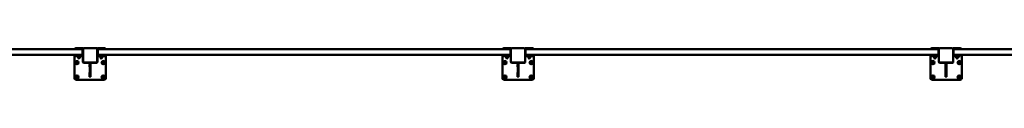
# Model space of a CAD drawing. Units: millimetres. Extents: x 7594 to 37215, y 5417 to 23157.
# Drawn here: x 23411 to 30313, y 6617 to 6837 of the extents above; entities that cross this region are included whole.
import ezdxf

# ---------------------------------------------------------------- set-up
doc = ezdxf.new("R2010")
doc.units = ezdxf.units.MM
doc.header["$LTSCALE"] = 75
doc.layers.add('Visible (ISO)', color=7, linetype='Continuous', lineweight=50)

msp = doc.modelspace()

# ---------------------------------------------------------------- linework, layer by layer
at = {"layer": 'Visible (ISO)'}
for p, q in [((23804.8, 6837), (23854.3, 6837)), ((23854.3, 6791), (23854.3, 6837)), ((23948.8, 6837), (23860.8, 6837)), ((23955.3, 6837), (23955.3, 6791)), ((23955.3, 6837), (24004.8, 6837)), ((26804.8, 6837), (26854.3, 6837)), ((26854.3, 6791), (26854.3, 6837)), ((26948.8, 6837), (26860.8, 6837)), ((26955.3, 6837), (26955.3, 6791)), ((26955.3, 6837), (27004.8, 6837)), ((29804.8, 6837), (29854.3, 6837)), ((29854.3, 6791), (29854.3, 6837)), ((29948.8, 6837), (29860.8, 6837)), ((29955.3, 6837), (29955.3, 6791)), ((29955.3, 6837), (30004.8, 6837)), ((23851.8, 6831), (22157.8, 6831)), ((22204.4, 6791), (23805.2, 6791)), ((23794.8, 6627), (23794.8, 6791)), ((23804.8, 6791), (23804.8, 6783)), ((23810.8, 6783), (23804.8, 6783)), ((23805.2, 6791), (23810.8, 6791)), ((23854.8, 6791), (23810.8, 6791)), ((23810.8, 6783), (23854.8, 6783)), ((23816.5, 6832.1), (23837.1, 6832.1)), ((23816.5, 6832.1), (23816.5, 6831)), ((23821, 6781), (23819.3, 6780)), ((23819.3, 6780), (23819.3, 6775.1)), ((23820.3, 6774.5), (23819.3, 6775.1)), ((23819.4, 6783), (23819.4, 6781)), ((23834.2, 6781), (23819.4, 6781)), ((23820.3, 6774.5), (23821.2, 6774.5)), ((23820.6, 6774.5), (23820.6, 6772.2)), ((23821.2, 6774.5), (23826.8, 6774.5)), ((23823.1, 6780), (23823.1, 6775.1)), ((23826.8, 6774.5), (23832.4, 6774.5)), ((23830.6, 6780), (23830.6, 6775.1)), ((23832.4, 6774.5), (23833.3, 6774.5)), ((23832.6, 6781), (23834.3, 6780)), ((23833.1, 6774.5), (23833.1, 6772.2)), ((23833.3, 6774.5), (23834.3, 6775.1)), ((23834.2, 6783), (23834.2, 6781)), ((23834.3, 6780), (23834.3, 6775.1)), ((23837.1, 6832.1), (23837.1, 6831)), ((23851.8, 6831), (23851.8, 6827.2)), ((23851.8, 6794.7), (23851.8, 6827.2)), ((23851.8, 6794.7), (23851.8, 6791)), ((23852.1, 6787.3), (23852.1, 6786.7)), ((23853, 6790.8), (23854.8, 6791)), ((23853, 6783.2), (23853, 6790.8)), ((23853, 6783.2), (23854.8, 6783)), ((23854.3, 6740), (23854.3, 6783)), ((23854.8, 6831), (23854.8, 6743)), ((23954.8, 6743), (23954.8, 6831)), ((23998.8, 6791), (23954.8, 6791)), ((23956.7, 6790.8), (23954.8, 6791)), ((23956.7, 6783.2), (23954.8, 6783)), ((23954.8, 6783), (23998.8, 6783)), ((23955.3, 6783), (23955.3, 6740)), ((23956.7, 6790.8), (23956.7, 6783.2)), ((23957.6, 6786.7), (23957.6, 6787.3)), ((23957.8, 6827.2), (23957.8, 6831)), ((26851.8, 6831), (23957.8, 6831)), ((23957.8, 6827.2), (23957.8, 6794.7)), ((23957.8, 6791), (23957.8, 6794.7)), ((23972.5, 6832.1), (23993.1, 6832.1)), ((23972.5, 6832.1), (23972.5, 6831)), ((23977, 6781), (23975.3, 6780)), ((23975.3, 6780), (23975.3, 6775.1)), ((23976.3, 6774.5), (23975.3, 6775.1)), ((23975.4, 6783), (23975.4, 6781)), ((23983.6, 6781), (23975.4, 6781)), ((23976.3, 6774.5), (23977.2, 6774.5)), ((23976.6, 6774.5), (23976.6, 6772.2)), ((23977.2, 6774.5), (23982.8, 6774.5)), ((23979.1, 6780), (23979.1, 6775.1)), ((23982.4, 6783), (23983.6, 6781)), ((23982.8, 6774.5), (23988.4, 6774.5)), ((23984.4, 6781), (23983.2, 6783)), ((23984.4, 6781), (23983.6, 6781)), ((23990.2, 6781), (23984.4, 6781)), ((23986.6, 6780), (23986.6, 6775.1)), ((23988.4, 6774.5), (23989.3, 6774.5)), ((23988.6, 6781), (23990.3, 6780)), ((23989.1, 6774.5), (23989.1, 6772.2)), ((23989.3, 6774.5), (23990.3, 6775.1)), ((23990.2, 6783), (23990.2, 6781)), ((23990.3, 6780), (23990.3, 6775.1)), ((23993.1, 6832.1), (23993.1, 6831)), ((23998.8, 6791), (24004.4, 6791)), ((24004.8, 6783), (23998.8, 6783)), ((24004.4, 6791), (26805.2, 6791)), ((24004.8, 6783), (24004.8, 6791)), ((24014.8, 6791), (24014.8, 6627)), ((26794.8, 6627), (26794.8, 6791)), ((26804.8, 6791), (26804.8, 6783)), ((26810.8, 6783), (26804.8, 6783)), ((26805.2, 6791), (26810.8, 6791)), ((26854.8, 6791), (26810.8, 6791)), ((26810.8, 6783), (26854.8, 6783)), ((26816.5, 6832.1), (26837.1, 6832.1)), ((26816.5, 6832.1), (26816.5, 6831)), ((26821, 6781), (26819.3, 6780)), ((26819.3, 6780), (26819.3, 6775.1)), ((26820.3, 6774.5), (26819.3, 6775.1)), ((26819.4, 6783), (26819.4, 6781)), ((26834.2, 6781), (26819.4, 6781)), ((26820.3, 6774.5), (26821.2, 6774.5)), ((26820.6, 6774.5), (26820.6, 6772.2)), ((26821.2, 6774.5), (26826.8, 6774.5)), ((26823.1, 6780), (26823.1, 6775.1)), ((26826.8, 6774.5), (26832.4, 6774.5)), ((26830.6, 6780), (26830.6, 6775.1)), ((26832.4, 6774.5), (26833.3, 6774.5)), ((26832.6, 6781), (26834.3, 6780)), ((26833.1, 6774.5), (26833.1, 6772.2)), ((26833.3, 6774.5), (26834.3, 6775.1)), ((26834.2, 6783), (26834.2, 6781)), ((26834.3, 6780), (26834.3, 6775.1)), ((26837.1, 6832.1), (26837.1, 6831)), ((26851.8, 6831), (26851.8, 6827.2)), ((26851.8, 6794.7), (26851.8, 6827.2)), ((26851.8, 6794.7), (26851.8, 6791)), ((26852.1, 6787.3), (26852.1, 6786.7)), ((26853, 6790.8), (26854.8, 6791)), ((26853, 6783.2), (26853, 6790.8)), ((26853, 6783.2), (26854.8, 6783)), ((26854.3, 6740), (26854.3, 6783)), ((26854.8, 6831), (26854.8, 6743)), ((26954.8, 6743), (26954.8, 6831)), ((26998.8, 6791), (26954.8, 6791)), ((26956.7, 6790.8), (26954.8, 6791)), ((26956.7, 6783.2), (26954.8, 6783)), ((26954.8, 6783), (26998.8, 6783)), ((26955.3, 6783), (26955.3, 6740)), ((26956.7, 6790.8), (26956.7, 6783.2)), ((26957.6, 6786.7), (26957.6, 6787.3)), ((26957.8, 6827.2), (26957.8, 6831)), ((29851.8, 6831), (26957.8, 6831)), ((26957.8, 6827.2), (26957.8, 6794.7)), ((26957.8, 6791), (26957.8, 6794.7)), ((26972.5, 6832.1), (26993.1, 6832.1)), ((26972.5, 6832.1), (26972.5, 6831)), ((26977, 6781), (26975.3, 6780)), ((26975.3, 6780), (26975.3, 6775.1)), ((26976.3, 6774.5), (26975.3, 6775.1)), ((26975.4, 6783), (26975.4, 6781)), ((26983.6, 6781), (26975.4, 6781)), ((26976.3, 6774.5), (26977.2, 6774.5)), ((26976.6, 6774.5), (26976.6, 6772.2)), ((26977.2, 6774.5), (26982.8, 6774.5)), ((26979.1, 6780), (26979.1, 6775.1)), ((26982.4, 6783), (26983.6, 6781)), ((26982.8, 6774.5), (26988.4, 6774.5)), ((26984.4, 6781), (26983.2, 6783)), ((26984.4, 6781), (26983.6, 6781)), ((26990.2, 6781), (26984.4, 6781)), ((26986.6, 6780), (26986.6, 6775.1)), ((26988.4, 6774.5), (26989.3, 6774.5)), ((26988.6, 6781), (26990.3, 6780)), ((26989.1, 6774.5), (26989.1, 6772.2)), ((26989.3, 6774.5), (26990.3, 6775.1)), ((26990.2, 6783), (26990.2, 6781)), ((26990.3, 6780), (26990.3, 6775.1)), ((26993.1, 6832.1), (26993.1, 6831)), ((26998.8, 6791), (27004.4, 6791)), ((27004.8, 6783), (26998.8, 6783)), ((27004.4, 6791), (29805.2, 6791)), ((27004.8, 6783), (27004.8, 6791)), ((27014.8, 6791), (27014.8, 6627)), ((29794.8, 6627), (29794.8, 6791)), ((29804.8, 6791), (29804.8, 6783)), ((29810.8, 6783), (29804.8, 6783)), ((29805.2, 6791), (29810.8, 6791)), ((29854.8, 6791), (29810.8, 6791)), ((29810.8, 6783), (29854.8, 6783)), ((29816.5, 6832.1), (29837.1, 6832.1)), ((29816.5, 6832.1), (29816.5, 6831)), ((29821, 6781), (29819.3, 6780)), ((29819.3, 6780), (29819.3, 6775.1)), ((29820.3, 6774.5), (29819.3, 6775.1)), ((29819.4, 6783), (29819.4, 6781)), ((29834.2, 6781), (29819.4, 6781)), ((29820.3, 6774.5), (29821.2, 6774.5)), ((29820.6, 6774.5), (29820.6, 6772.2)), ((29821.2, 6774.5), (29826.8, 6774.5)), ((29823.1, 6780), (29823.1, 6775.1)), ((29826.8, 6774.5), (29832.4, 6774.5)), ((29830.6, 6780), (29830.6, 6775.1)), ((29832.4, 6774.5), (29833.3, 6774.5)), ((29832.6, 6781), (29834.3, 6780)), ((29833.1, 6774.5), (29833.1, 6772.2)), ((29833.3, 6774.5), (29834.3, 6775.1)), ((29834.2, 6783), (29834.2, 6781)), ((29834.3, 6780), (29834.3, 6775.1)), ((29837.1, 6832.1), (29837.1, 6831)), ((29851.8, 6831), (29851.8, 6827.2)), ((29851.8, 6794.7), (29851.8, 6827.2)), ((29851.8, 6794.7), (29851.8, 6791)), ((29852.1, 6787.3), (29852.1, 6786.7)), ((29853, 6790.8), (29854.8, 6791)), ((29853, 6783.2), (29853, 6790.8)), ((29853, 6783.2), (29854.8, 6783)), ((29854.3, 6740), (29854.3, 6783)), ((29854.8, 6831), (29854.8, 6743)), ((29954.8, 6743), (29954.8, 6831)), ((29998.8, 6791), (29954.8, 6791)), ((29954.8, 6783), (29998.8, 6783)), ((29955.3, 6783), (29955.3, 6740)), ((29957.8, 6827.2), (29957.8, 6831)), ((32851.8, 6831), (29957.8, 6831)), ((29957.8, 6827.2), (29957.8, 6794.7)), ((29957.8, 6791), (29957.8, 6794.7)), ((29972.5, 6832.1), (29993.1, 6832.1)), ((29972.5, 6832.1), (29972.5, 6831)), ((29977, 6781), (29975.3, 6780)), ((29975.3, 6780), (29975.3, 6775.1)), ((29976.3, 6774.5), (29975.3, 6775.1)), ((29975.4, 6783), (29975.4, 6781)), ((29983.6, 6781), (29975.4, 6781)), ((29976.3, 6774.5), (29977.2, 6774.5)), ((29976.6, 6774.5), (29976.6, 6772.2)), ((29977.2, 6774.5), (29982.8, 6774.5)), ((29979.1, 6780), (29979.1, 6775.1)), ((29982.4, 6783), (29983.6, 6781)), ((29982.8, 6774.5), (29988.4, 6774.5)), ((29984.4, 6781), (29983.2, 6783)), ((29984.4, 6781), (29983.6, 6781)), ((29990.2, 6781), (29984.4, 6781)), ((29986.6, 6780), (29986.6, 6775.1)), ((29988.4, 6774.5), (29989.3, 6774.5)), ((29988.6, 6781), (29990.3, 6780)), ((29989.1, 6774.5), (29989.1, 6772.2)), ((29989.3, 6774.5), (29990.3, 6775.1)), ((29990.2, 6783), (29990.2, 6781)), ((29990.3, 6780), (29990.3, 6775.1)), ((29993.1, 6832.1), (29993.1, 6831)), ((29998.8, 6791), (30004.4, 6791)), ((30004.8, 6783), (29998.8, 6783)), ((30004.4, 6791), (32805.2, 6791)), ((30004.8, 6783), (30004.8, 6791)), ((30014.8, 6791), (30014.8, 6627)), ((23901.8, 6736), (23858.3, 6736)), ((23860.8, 6737), (23948.8, 6737)), ((23901.3, 6706.5), (23901.3, 6722.5)), ((23901.3, 6722.5), (23901.8, 6722.5)), ((23901.8, 6706.5), (23901.3, 6706.5)), ((23901.8, 6737), (23901.8, 6733.5)), ((23901.8, 6724.3), (23901.8, 6733.5)), ((23901.8, 6724.3), (23901.8, 6637.9)), ((23907.8, 6733.5), (23907.8, 6737)), ((23951.3, 6736), (23907.8, 6736)), ((23907.8, 6733.5), (23907.8, 6724.3)), ((23907.8, 6637.9), (23907.8, 6724.3)), ((23907.8, 6722.5), (23908.3, 6722.5)), ((23908.3, 6706.5), (23907.8, 6706.5)), ((23908.3, 6722.5), (23908.3, 6706.5)), ((26901.8, 6736), (26858.3, 6736)), ((26860.8, 6737), (26948.8, 6737)), ((26901.3, 6706.5), (26901.3, 6722.5)), ((26901.3, 6722.5), (26901.8, 6722.5)), ((26901.8, 6706.5), (26901.3, 6706.5)), ((26901.8, 6737), (26901.8, 6733.5)), ((26901.8, 6724.3), (26901.8, 6733.5)), ((26901.8, 6724.3), (26901.8, 6637.9)), ((26907.8, 6733.5), (26907.8, 6737)), ((26951.3, 6736), (26907.8, 6736)), ((26907.8, 6733.5), (26907.8, 6724.3)), ((26907.8, 6637.9), (26907.8, 6724.3)), ((26907.8, 6722.5), (26908.3, 6722.5)), ((26908.3, 6706.5), (26907.8, 6706.5)), ((26908.3, 6722.5), (26908.3, 6706.5)), ((29901.8, 6736), (29858.3, 6736)), ((29860.8, 6737), (29948.8, 6737)), ((29901.3, 6706.5), (29901.3, 6722.5)), ((29901.3, 6722.5), (29901.8, 6722.5)), ((29901.8, 6706.5), (29901.3, 6706.5)), ((29901.8, 6737), (29901.8, 6733.5)), ((29901.8, 6724.3), (29901.8, 6733.5)), ((29901.8, 6724.3), (29901.8, 6637.9)), ((29907.8, 6733.5), (29907.8, 6737)), ((29951.3, 6736), (29907.8, 6736)), ((29907.8, 6733.5), (29907.8, 6724.3)), ((29907.8, 6637.9), (29907.8, 6724.3)), ((29907.8, 6722.5), (29908.3, 6722.5)), ((29908.3, 6706.5), (29907.8, 6706.5)), ((29908.3, 6722.5), (29908.3, 6706.5)), ((23901.3, 6636.5), (23901.3, 6667.5)), ((23901.3, 6667.5), (23901.8, 6667.5)), ((23908.3, 6636.5), (23901.3, 6636.5)), ((23901.8, 6637), (23901.8, 6637.9)), ((23901.8, 6637), (23907.8, 6637)), ((23907.8, 6667.5), (23908.3, 6667.5)), ((23907.8, 6637.9), (23907.8, 6637)), ((23908.3, 6667.5), (23908.3, 6636.5)), ((26901.3, 6636.5), (26901.3, 6667.5)), ((26901.3, 6667.5), (26901.8, 6667.5)), ((26908.3, 6636.5), (26901.3, 6636.5)), ((26901.8, 6637), (26901.8, 6637.9)), ((26901.8, 6637), (26907.8, 6637)), ((26907.8, 6667.5), (26908.3, 6667.5)), ((26907.8, 6637.9), (26907.8, 6637)), ((26908.3, 6667.5), (26908.3, 6636.5)), ((29901.3, 6636.5), (29901.3, 6667.5)), ((29901.3, 6667.5), (29901.8, 6667.5)), ((29908.3, 6636.5), (29901.3, 6636.5)), ((29901.8, 6637), (29901.8, 6637.9)), ((29901.8, 6637), (29907.8, 6637)), ((29907.8, 6667.5), (29908.3, 6667.5)), ((29907.8, 6637.9), (29907.8, 6637)), ((29908.3, 6667.5), (29908.3, 6636.5)), ((24004.8, 6617), (23804.8, 6617)), ((27004.8, 6617), (26804.8, 6617)), ((30004.8, 6617), (29804.8, 6617))]:
    msp.add_line(p, q, dxfattribs=at)
for centre, radius in [((23812.3, 6737), 12), ((23812.3, 6737), 6), ((23812.3, 6737), 5), ((23997.3, 6737), 12), ((23997.3, 6737), 6), ((23997.3, 6737), 5), ((26812.3, 6737), 12), ((26812.3, 6737), 6), ((26812.3, 6737), 5), ((26997.3, 6737), 12), ((26997.3, 6737), 6), ((26997.3, 6737), 5), ((29812.3, 6737), 12), ((29812.3, 6737), 6), ((29812.3, 6737), 5), ((29997.3, 6737), 12), ((29997.3, 6737), 6), ((29997.3, 6737), 5), ((23812.3, 6634.5), 12), ((23812.3, 6634.5), 6), ((23812.3, 6634.5), 5), ((23997.3, 6634.5), 12), ((23997.3, 6634.5), 6), ((23997.3, 6634.5), 5), ((26812.3, 6634.5), 12), ((26812.3, 6634.5), 6), ((26812.3, 6634.5), 5), ((26997.3, 6634.5), 12), ((26997.3, 6634.5), 6), ((26997.3, 6634.5), 5), ((29812.3, 6634.5), 12), ((29812.3, 6634.5), 6), ((29812.3, 6634.5), 5), ((29997.3, 6634.5), 12), ((29997.3, 6634.5), 6), ((29997.3, 6634.5), 5)]:
    msp.add_circle(centre, radius, dxfattribs=at)
for centre, radius, start, end in [((23804.8, 6827), 10, 90, 156.42182), ((23826.8, 6819.9), 16, 49.81089, 130.18911), ((23860.8, 6831), 6, 90, 180), ((23948.8, 6831), 6, 0, 90), ((23982.8, 6819.9), 16, 49.81089, 130.18911), ((24004.8, 6827), 10, 23.57818, 90), ((26804.8, 6827), 10, 90, 156.42182), ((26826.8, 6819.9), 16, 49.81089, 130.18911), ((26860.8, 6831), 6, 90, 180), ((26948.8, 6831), 6, 0, 90), ((26982.8, 6819.9), 16, 49.81089, 130.18911), ((27004.8, 6827), 10, 23.57818, 90), ((29804.8, 6827), 10, 90, 156.42182), ((29826.8, 6819.9), 16, 49.81089, 130.18911), ((29860.8, 6831), 6, 90, 180), ((29948.8, 6831), 6, 0, 90), ((29982.8, 6819.9), 16, 49.81089, 130.18911), ((30004.8, 6827), 10, 23.57818, 90), ((23826.8, 6772.2), 6.25, 180, 0), ((23858.2, 6787), 6.5, 143.80437, 160.71186), ((23852.2, 6789.1), 0.132, 160.71186, 179.60693), ((23858.2, 6787), 6.5, 199.28814, 216.19563), ((23852.2, 6784.9), 0.132, 180.39307, 199.28814), ((23951.4, 6787), 6.5, 19.28814, 36.19563), ((23951.4, 6787), 6.5, 323.80437, 340.71186), ((23957.4, 6789.1), 0.132, 0.39307, 19.28814), ((23957.4, 6784.9), 0.132, 340.71186, 359.60693), ((23982.8, 6772.2), 6.25, 180, 0), ((26826.8, 6772.2), 6.25, 180, 0), ((26858.2, 6787), 6.5, 143.80437, 160.71186), ((26852.2, 6789.1), 0.132, 160.71186, 179.60693), ((26858.2, 6787), 6.5, 199.28814, 216.19563), ((26852.2, 6784.9), 0.132, 180.39307, 199.28814), ((26951.4, 6787), 6.5, 19.28814, 36.19563), ((26951.4, 6787), 6.5, 323.80437, 340.71186), ((26957.4, 6789.1), 0.132, 0.39307, 19.28814), ((26957.4, 6784.9), 0.132, 340.71186, 359.60693), ((26982.8, 6772.2), 6.25, 180, 0), ((29826.8, 6772.2), 6.25, 180, 0), ((29858.2, 6787), 6.5, 143.80437, 160.71186), ((29852.2, 6789.1), 0.132, 160.71186, 179.60693), ((29858.2, 6787), 6.5, 199.28814, 216.19563), ((29852.2, 6784.9), 0.132, 180.39307, 199.28814), ((29982.8, 6772.2), 6.25, 180, 0), ((23812.3, 6737), 9.34, 120, 180), ((23812.3, 6737), 9.33, 180, 240), ((23812.3, 6737), 9.34, 60, 120), ((23812.3, 6737), 9.34, 240, 300), ((23812.3, 6737), 9.33, 0, 60), ((23812.3, 6737), 9.34, 300, 0), ((23858.3, 6740), 4, 180, 270), ((23860.8, 6743), 6, 180, 270), ((23948.8, 6743), 6, 270, 0), ((23951.3, 6740), 4, 270, 0), ((23997.3, 6737), 9.34, 120, 180), ((23997.3, 6737), 9.33, 180, 240), ((23997.3, 6737), 9.34, 60, 120), ((23997.3, 6737), 9.34, 240, 300), ((23997.3, 6737), 9.33, 0, 60), ((23997.3, 6737), 9.34, 300, 0), ((26812.3, 6737), 9.34, 120, 180), ((26812.3, 6737), 9.33, 180, 240), ((26812.3, 6737), 9.34, 60, 120), ((26812.3, 6737), 9.34, 240, 300), ((26812.3, 6737), 9.33, 0, 60), ((26812.3, 6737), 9.34, 300, 0), ((26858.3, 6740), 4, 180, 270), ((26860.8, 6743), 6, 180, 270), ((26948.8, 6743), 6, 270, 0), ((26951.3, 6740), 4, 270, 0), ((26997.3, 6737), 9.34, 120, 180), ((26997.3, 6737), 9.33, 180, 240), ((26997.3, 6737), 9.34, 60, 120), ((26997.3, 6737), 9.34, 240, 300), ((26997.3, 6737), 9.33, 0, 60), ((26997.3, 6737), 9.34, 300, 0), ((29812.3, 6737), 9.34, 120, 180), ((29812.3, 6737), 9.33, 180, 240), ((29812.3, 6737), 9.34, 60, 120), ((29812.3, 6737), 9.34, 240, 300), ((29812.3, 6737), 9.33, 0, 60), ((29812.3, 6737), 9.34, 300, 0), ((29858.3, 6740), 4, 180, 270), ((29860.8, 6743), 6, 180, 270), ((29948.8, 6743), 6, 270, 0), ((29951.3, 6740), 4, 270, 0), ((29997.3, 6737), 9.34, 120, 180), ((29997.3, 6737), 9.33, 180, 240), ((29997.3, 6737), 9.34, 60, 120), ((29997.3, 6737), 9.34, 240, 300), ((29997.3, 6737), 9.33, 0, 60), ((29997.3, 6737), 9.34, 300, 0), ((23804.8, 6627), 10, 180, 270), ((23812.3, 6634.5), 9.34, 120, 180), ((23812.3, 6634.5), 9.33, 180, 240), ((23812.3, 6634.5), 9.34, 60, 120), ((23812.3, 6634.5), 9.34, 240, 300), ((23812.3, 6634.5), 9.33, 0, 60), ((23812.3, 6634.5), 9.34, 300, 0), ((23997.3, 6634.5), 9.34, 120, 180), ((23997.3, 6634.5), 9.33, 180, 240), ((23997.3, 6634.5), 9.34, 60, 120), ((23997.3, 6634.5), 9.34, 240, 300), ((23997.3, 6634.5), 9.33, 0, 60), ((23997.3, 6634.5), 9.34, 300, 0), ((24004.8, 6627), 10, 270, 0), ((26804.8, 6627), 10, 180, 270), ((26812.3, 6634.5), 9.34, 120, 180), ((26812.3, 6634.5), 9.33, 180, 240), ((26812.3, 6634.5), 9.34, 60, 120), ((26812.3, 6634.5), 9.34, 240, 300), ((26812.3, 6634.5), 9.33, 0, 60), ((26812.3, 6634.5), 9.34, 300, 0), ((26997.3, 6634.5), 9.34, 120, 180), ((26997.3, 6634.5), 9.33, 180, 240), ((26997.3, 6634.5), 9.34, 60, 120), ((26997.3, 6634.5), 9.34, 240, 300), ((26997.3, 6634.5), 9.33, 0, 60), ((26997.3, 6634.5), 9.34, 300, 0), ((27004.8, 6627), 10, 270, 0), ((29804.8, 6627), 10, 180, 270), ((29812.3, 6634.5), 9.34, 120, 180), ((29812.3, 6634.5), 9.33, 180, 240), ((29812.3, 6634.5), 9.34, 60, 120), ((29812.3, 6634.5), 9.34, 240, 300), ((29812.3, 6634.5), 9.33, 0, 60), ((29812.3, 6634.5), 9.34, 300, 0), ((29997.3, 6634.5), 9.34, 120, 180), ((29997.3, 6634.5), 9.33, 180, 240), ((29997.3, 6634.5), 9.34, 60, 120), ((29997.3, 6634.5), 9.34, 240, 300), ((29997.3, 6634.5), 9.33, 0, 60), ((29997.3, 6634.5), 9.34, 300, 0), ((30004.8, 6627), 10, 270, 0)]:
    msp.add_arc(centre, radius, start, end, dxfattribs=at)
for centre, major_axis, ratio, start_param, end_param in [((23858.2, 6787), (-2.24, 6.1), 0.995681, 0.885941, 1.116071), ((23858.2, 6786.8), (-6.47, 0.57), 0.031998, 0.104261, 0.33439), ((23858.2, 6787.2), (-6.47, -0.57), 0.031998, 5.948795, 6.178925), ((23858.2, 6787), (2.24, 6.1), 0.995681, 2.025522, 2.255652), ((23951.4, 6787), (-2.24, -6.1), 0.995681, 2.025522, 2.255652), ((23951.4, 6786.8), (6.47, 0.57), 0.031998, 5.948795, 6.178925), ((23951.4, 6787.2), (6.47, -0.57), 0.031998, 0.104261, 0.33439), ((23951.4, 6787), (2.24, -6.1), 0.995681, 0.885941, 1.116071), ((26858.2, 6787), (-2.24, 6.1), 0.995681, 0.885941, 1.116071), ((26858.2, 6786.8), (-6.47, 0.57), 0.031998, 0.104261, 0.33439), ((26858.2, 6787.2), (-6.47, -0.57), 0.031998, 5.948795, 6.178925), ((26858.2, 6787), (2.24, 6.1), 0.995681, 2.025522, 2.255652), ((26951.4, 6787), (-2.24, -6.1), 0.995681, 2.025522, 2.255652), ((26951.4, 6786.8), (6.47, 0.57), 0.031998, 5.948795, 6.178925), ((26951.4, 6787.2), (6.47, -0.57), 0.031998, 0.104261, 0.33439), ((26951.4, 6787), (2.24, -6.1), 0.995681, 0.885941, 1.116071), ((29858.2, 6787), (-2.24, 6.1), 0.995681, 0.885941, 1.116071), ((29858.2, 6786.8), (-6.47, 0.57), 0.031998, 0.104261, 0.33439), ((29858.2, 6787.2), (-6.47, -0.57), 0.031998, 5.948795, 6.178925), ((29858.2, 6787), (2.24, 6.1), 0.995681, 2.025522, 2.255652)]:
    msp.add_ellipse(centre, major_axis=major_axis, ratio=ratio, start_param=start_param, end_param=end_param, dxfattribs=at)
for points, weights in [([(23823.1, 6780), (23821.2, 6781.1), (23819.3, 6780)], [1, 1.15470053838, 1]), ([(23819.3, 6775.1), (23820.3, 6774.5), (23821.2, 6774.5)], [1, 1.0379548493, 1]), ([(23821.2, 6774.5), (23822.1, 6774.5), (23823.1, 6775.1)], [1, 1.0379548493, 1]), ([(23830.6, 6780), (23826.8, 6781.1), (23823.1, 6780)], [1, 1.15470053838, 1]), ([(23823.1, 6775.1), (23825.1, 6774.5), (23826.8, 6774.5)], [1, 1.0379548493, 1]), ([(23826.8, 6774.5), (23828.6, 6774.5), (23830.6, 6775.1)], [1, 1.0379548493, 1]), ([(23834.3, 6780), (23832.4, 6781.1), (23830.6, 6780)], [1, 1.15470053838, 1]), ([(23830.6, 6775.1), (23831.6, 6774.5), (23832.4, 6774.5)], [1, 1.0379548493, 1]), ([(23832.4, 6774.5), (23833.3, 6774.5), (23834.3, 6775.1)], [1, 1.0379548493, 1]), ([(23979.1, 6780), (23977.2, 6781.1), (23975.3, 6780)], [1, 1.15470053838, 1]), ([(23975.3, 6775.1), (23976.3, 6774.5), (23977.2, 6774.5)], [1, 1.0379548493, 1]), ([(23977.2, 6774.5), (23978.1, 6774.5), (23979.1, 6775.1)], [1, 1.0379548493, 1]), ([(23986.6, 6780), (23982.8, 6781.1), (23979.1, 6780)], [1, 1.15470053838, 1]), ([(23979.1, 6775.1), (23981.1, 6774.5), (23982.8, 6774.5)], [1, 1.0379548493, 1]), ([(23982.8, 6774.5), (23984.6, 6774.5), (23986.6, 6775.1)], [1, 1.0379548493, 1]), ([(23990.3, 6780), (23988.4, 6781.1), (23986.6, 6780)], [1, 1.15470053838, 1]), ([(23986.6, 6775.1), (23987.6, 6774.5), (23988.4, 6774.5)], [1, 1.0379548493, 1]), ([(23988.4, 6774.5), (23989.3, 6774.5), (23990.3, 6775.1)], [1, 1.0379548493, 1]), ([(26823.1, 6780), (26821.2, 6781.1), (26819.3, 6780)], [1, 1.15470053838, 1]), ([(26819.3, 6775.1), (26820.3, 6774.5), (26821.2, 6774.5)], [1, 1.0379548493, 1]), ([(26821.2, 6774.5), (26822.1, 6774.5), (26823.1, 6775.1)], [1, 1.0379548493, 1]), ([(26830.6, 6780), (26826.8, 6781.1), (26823.1, 6780)], [1, 1.15470053838, 1]), ([(26823.1, 6775.1), (26825.1, 6774.5), (26826.8, 6774.5)], [1, 1.0379548493, 1]), ([(26826.8, 6774.5), (26828.6, 6774.5), (26830.6, 6775.1)], [1, 1.0379548493, 1]), ([(26834.3, 6780), (26832.4, 6781.1), (26830.6, 6780)], [1, 1.15470053838, 1]), ([(26830.6, 6775.1), (26831.6, 6774.5), (26832.4, 6774.5)], [1, 1.0379548493, 1]), ([(26832.4, 6774.5), (26833.3, 6774.5), (26834.3, 6775.1)], [1, 1.0379548493, 1]), ([(26979.1, 6780), (26977.2, 6781.1), (26975.3, 6780)], [1, 1.15470053838, 1]), ([(26975.3, 6775.1), (26976.3, 6774.5), (26977.2, 6774.5)], [1, 1.0379548493, 1]), ([(26977.2, 6774.5), (26978.1, 6774.5), (26979.1, 6775.1)], [1, 1.0379548493, 1]), ([(26986.6, 6780), (26982.8, 6781.1), (26979.1, 6780)], [1, 1.15470053838, 1]), ([(26979.1, 6775.1), (26981.1, 6774.5), (26982.8, 6774.5)], [1, 1.0379548493, 1]), ([(26982.8, 6774.5), (26984.6, 6774.5), (26986.6, 6775.1)], [1, 1.0379548493, 1]), ([(26990.3, 6780), (26988.4, 6781.1), (26986.6, 6780)], [1, 1.15470053838, 1]), ([(26986.6, 6775.1), (26987.6, 6774.5), (26988.4, 6774.5)], [1, 1.0379548493, 1]), ([(26988.4, 6774.5), (26989.3, 6774.5), (26990.3, 6775.1)], [1, 1.0379548493, 1]), ([(29823.1, 6780), (29821.2, 6781.1), (29819.3, 6780)], [1, 1.15470053838, 1]), ([(29819.3, 6775.1), (29820.3, 6774.5), (29821.2, 6774.5)], [1, 1.0379548493, 1]), ([(29821.2, 6774.5), (29822.1, 6774.5), (29823.1, 6775.1)], [1, 1.0379548493, 1]), ([(29830.6, 6780), (29826.8, 6781.1), (29823.1, 6780)], [1, 1.15470053838, 1]), ([(29823.1, 6775.1), (29825.1, 6774.5), (29826.8, 6774.5)], [1, 1.0379548493, 1]), ([(29826.8, 6774.5), (29828.6, 6774.5), (29830.6, 6775.1)], [1, 1.0379548493, 1]), ([(29834.3, 6780), (29832.4, 6781.1), (29830.6, 6780)], [1, 1.15470053838, 1]), ([(29830.6, 6775.1), (29831.6, 6774.5), (29832.4, 6774.5)], [1, 1.0379548493, 1]), ([(29832.4, 6774.5), (29833.3, 6774.5), (29834.3, 6775.1)], [1, 1.0379548493, 1]), ([(29979.1, 6780), (29977.2, 6781.1), (29975.3, 6780)], [1, 1.15470053838, 1]), ([(29975.3, 6775.1), (29976.3, 6774.5), (29977.2, 6774.5)], [1, 1.0379548493, 1]), ([(29977.2, 6774.5), (29978.1, 6774.5), (29979.1, 6775.1)], [1, 1.0379548493, 1]), ([(29986.6, 6780), (29982.8, 6781.1), (29979.1, 6780)], [1, 1.15470053838, 1]), ([(29979.1, 6775.1), (29981.1, 6774.5), (29982.8, 6774.5)], [1, 1.0379548493, 1]), ([(29982.8, 6774.5), (29984.6, 6774.5), (29986.6, 6775.1)], [1, 1.0379548493, 1]), ([(29990.3, 6780), (29988.4, 6781.1), (29986.6, 6780)], [1, 1.15470053838, 1]), ([(29986.6, 6775.1), (29987.6, 6774.5), (29988.4, 6774.5)], [1, 1.0379548493, 1]), ([(29988.4, 6774.5), (29989.3, 6774.5), (29990.3, 6775.1)], [1, 1.0379548493, 1]), ([(23803, 6742.4), (23805.5, 6743.8), (23807.6, 6745.1)], [1.04129365508, 1.05916854164, 1]), ([(23803, 6737), (23803, 6739.5), (23803, 6742.4)], [1, 1.05916854164, 1.04129365508]), ([(23803, 6731.6), (23803, 6734.5), (23803, 6737)], [1.04129365508, 1.05916854164, 1]), ([(23807.6, 6728.9), (23805.5, 6730.2), (23803, 6731.6)], [1, 1.05916854164, 1.04129365508]), ([(23807.6, 6745.1), (23809.8, 6746.3), (23812.3, 6747.8)], [1, 1.05916854164, 1.04129365508]), ([(23812.3, 6726.2), (23809.8, 6727.7), (23807.6, 6728.9)], [1.04129365508, 1.05916854164, 1]), ([(23812.3, 6747.8), (23814.8, 6746.3), (23817, 6745.1)], [1.04129365508, 1.05916854164, 1]), ([(23817, 6728.9), (23814.8, 6727.7), (23812.3, 6726.2)], [1, 1.05916854164, 1.04129365508]), ([(23817, 6745.1), (23819.1, 6743.8), (23821.6, 6742.4)], [1, 1.05916854164, 1.04129365508]), ([(23821.6, 6731.6), (23819.1, 6730.2), (23817, 6728.9)], [1.04129365508, 1.05916854164, 1]), ([(23821.6, 6742.4), (23821.6, 6739.5), (23821.6, 6737)], [1.04129365508, 1.05916854164, 1]), ([(23821.6, 6737), (23821.6, 6734.5), (23821.6, 6731.6)], [1, 1.05916854164, 1.04129365508]), ([(23988, 6742.4), (23990.5, 6743.8), (23992.6, 6745.1)], [1.04129365508, 1.05916854164, 1]), ([(23988, 6737), (23988, 6739.5), (23988, 6742.4)], [1, 1.05916854164, 1.04129365508]), ([(23988, 6731.6), (23988, 6734.5), (23988, 6737)], [1.04129365508, 1.05916854164, 1]), ([(23992.6, 6728.9), (23990.5, 6730.2), (23988, 6731.6)], [1, 1.05916854164, 1.04129365508]), ([(23992.6, 6745.1), (23994.8, 6746.3), (23997.3, 6747.8)], [1, 1.05916854164, 1.04129365508]), ([(23997.3, 6726.2), (23994.8, 6727.7), (23992.6, 6728.9)], [1.04129365508, 1.05916854164, 1]), ([(23997.3, 6747.8), (23999.8, 6746.3), (24002, 6745.1)], [1.04129365508, 1.05916854164, 1]), ([(24002, 6728.9), (23999.8, 6727.7), (23997.3, 6726.2)], [1, 1.05916854164, 1.04129365508]), ([(24002, 6745.1), (24004.1, 6743.8), (24006.6, 6742.4)], [1, 1.05916854164, 1.04129365508]), ([(24006.6, 6731.6), (24004.1, 6730.2), (24002, 6728.9)], [1.04129365508, 1.05916854164, 1]), ([(24006.6, 6742.4), (24006.6, 6739.5), (24006.6, 6737)], [1.04129365508, 1.05916854164, 1]), ([(24006.6, 6737), (24006.6, 6734.5), (24006.6, 6731.6)], [1, 1.05916854164, 1.04129365508]), ([(26803, 6742.4), (26805.5, 6743.8), (26807.6, 6745.1)], [1.04129365508, 1.05916854164, 1]), ([(26803, 6737), (26803, 6739.5), (26803, 6742.4)], [1, 1.05916854164, 1.04129365508]), ([(26803, 6731.6), (26803, 6734.5), (26803, 6737)], [1.04129365508, 1.05916854164, 1]), ([(26807.6, 6728.9), (26805.5, 6730.2), (26803, 6731.6)], [1, 1.05916854164, 1.04129365508]), ([(26807.6, 6745.1), (26809.8, 6746.3), (26812.3, 6747.8)], [1, 1.05916854164, 1.04129365508]), ([(26812.3, 6726.2), (26809.8, 6727.7), (26807.6, 6728.9)], [1.04129365508, 1.05916854164, 1]), ([(26812.3, 6747.8), (26814.8, 6746.3), (26817, 6745.1)], [1.04129365508, 1.05916854164, 1]), ([(26817, 6728.9), (26814.8, 6727.7), (26812.3, 6726.2)], [1, 1.05916854164, 1.04129365508]), ([(26817, 6745.1), (26819.1, 6743.8), (26821.6, 6742.4)], [1, 1.05916854164, 1.04129365508]), ([(26821.6, 6731.6), (26819.1, 6730.2), (26817, 6728.9)], [1.04129365508, 1.05916854164, 1]), ([(26821.6, 6742.4), (26821.6, 6739.5), (26821.6, 6737)], [1.04129365508, 1.05916854164, 1]), ([(26821.6, 6737), (26821.6, 6734.5), (26821.6, 6731.6)], [1, 1.05916854164, 1.04129365508]), ([(26988, 6742.4), (26990.5, 6743.8), (26992.6, 6745.1)], [1.04129365508, 1.05916854164, 1]), ([(26988, 6737), (26988, 6739.5), (26988, 6742.4)], [1, 1.05916854164, 1.04129365508]), ([(26988, 6731.6), (26988, 6734.5), (26988, 6737)], [1.04129365508, 1.05916854164, 1]), ([(26992.6, 6728.9), (26990.5, 6730.2), (26988, 6731.6)], [1, 1.05916854164, 1.04129365508]), ([(26992.6, 6745.1), (26994.8, 6746.3), (26997.3, 6747.8)], [1, 1.05916854164, 1.04129365508]), ([(26997.3, 6726.2), (26994.8, 6727.7), (26992.6, 6728.9)], [1.04129365508, 1.05916854164, 1]), ([(26997.3, 6747.8), (26999.8, 6746.3), (27002, 6745.1)], [1.04129365508, 1.05916854164, 1]), ([(27002, 6728.9), (26999.8, 6727.7), (26997.3, 6726.2)], [1, 1.05916854164, 1.04129365508]), ([(27002, 6745.1), (27004.1, 6743.8), (27006.6, 6742.4)], [1, 1.05916854164, 1.04129365508]), ([(27006.6, 6731.6), (27004.1, 6730.2), (27002, 6728.9)], [1.04129365508, 1.05916854164, 1]), ([(27006.6, 6742.4), (27006.6, 6739.5), (27006.6, 6737)], [1.04129365508, 1.05916854164, 1]), ([(27006.6, 6737), (27006.6, 6734.5), (27006.6, 6731.6)], [1, 1.05916854164, 1.04129365508]), ([(29803, 6742.4), (29805.5, 6743.8), (29807.6, 6745.1)], [1.04129365508, 1.05916854164, 1]), ([(29803, 6737), (29803, 6739.5), (29803, 6742.4)], [1, 1.05916854164, 1.04129365508]), ([(29803, 6731.6), (29803, 6734.5), (29803, 6737)], [1.04129365508, 1.05916854164, 1]), ([(29807.6, 6728.9), (29805.5, 6730.2), (29803, 6731.6)], [1, 1.05916854164, 1.04129365508]), ([(29807.6, 6745.1), (29809.8, 6746.3), (29812.3, 6747.8)], [1, 1.05916854164, 1.04129365508]), ([(29812.3, 6726.2), (29809.8, 6727.7), (29807.6, 6728.9)], [1.04129365508, 1.05916854164, 1]), ([(29812.3, 6747.8), (29814.8, 6746.3), (29817, 6745.1)], [1.04129365508, 1.05916854164, 1]), ([(29817, 6728.9), (29814.8, 6727.7), (29812.3, 6726.2)], [1, 1.05916854164, 1.04129365508]), ([(29817, 6745.1), (29819.1, 6743.8), (29821.6, 6742.4)], [1, 1.05916854164, 1.04129365508]), ([(29821.6, 6731.6), (29819.1, 6730.2), (29817, 6728.9)], [1.04129365508, 1.05916854164, 1]), ([(29821.6, 6742.4), (29821.6, 6739.5), (29821.6, 6737)], [1.04129365508, 1.05916854164, 1]), ([(29821.6, 6737), (29821.6, 6734.5), (29821.6, 6731.6)], [1, 1.05916854164, 1.04129365508]), ([(29988, 6742.4), (29990.5, 6743.8), (29992.6, 6745.1)], [1.04129365508, 1.05916854164, 1]), ([(29988, 6737), (29988, 6739.5), (29988, 6742.4)], [1, 1.05916854164, 1.04129365508]), ([(29988, 6731.6), (29988, 6734.5), (29988, 6737)], [1.04129365508, 1.05916854164, 1]), ([(29992.6, 6728.9), (29990.5, 6730.2), (29988, 6731.6)], [1, 1.05916854164, 1.04129365508]), ([(29992.6, 6745.1), (29994.8, 6746.3), (29997.3, 6747.8)], [1, 1.05916854164, 1.04129365508]), ([(29997.3, 6726.2), (29994.8, 6727.7), (29992.6, 6728.9)], [1.04129365508, 1.05916854164, 1]), ([(29997.3, 6747.8), (29999.8, 6746.3), (30002, 6745.1)], [1.04129365508, 1.05916854164, 1]), ([(30002, 6728.9), (29999.8, 6727.7), (29997.3, 6726.2)], [1, 1.05916854164, 1.04129365508]), ([(30002, 6745.1), (30004.1, 6743.8), (30006.6, 6742.4)], [1, 1.05916854164, 1.04129365508]), ([(30006.6, 6731.6), (30004.1, 6730.2), (30002, 6728.9)], [1.04129365508, 1.05916854164, 1]), ([(30006.6, 6742.4), (30006.6, 6739.5), (30006.6, 6737)], [1.04129365508, 1.05916854164, 1]), ([(30006.6, 6737), (30006.6, 6734.5), (30006.6, 6731.6)], [1, 1.05916854164, 1.04129365508]), ([(23803, 6639.9), (23805.5, 6641.3), (23807.6, 6642.6)], [1.04129365508, 1.05916854164, 1]), ([(23803, 6634.5), (23803, 6637), (23803, 6639.9)], [1, 1.05916854164, 1.04129365508]), ([(23803, 6629.1), (23803, 6632), (23803, 6634.5)], [1.04129365508, 1.05916854164, 1]), ([(23807.6, 6626.4), (23805.5, 6627.7), (23803, 6629.1)], [1, 1.05916854164, 1.04129365508]), ([(23807.6, 6642.6), (23809.8, 6643.8), (23812.3, 6645.3)], [1, 1.05916854164, 1.04129365508]), ([(23812.3, 6623.7), (23809.8, 6625.2), (23807.6, 6626.4)], [1.04129365508, 1.05916854164, 1]), ([(23812.3, 6645.3), (23814.8, 6643.8), (23817, 6642.6)], [1.04129365508, 1.05916854164, 1]), ([(23817, 6626.4), (23814.8, 6625.2), (23812.3, 6623.7)], [1, 1.05916854164, 1.04129365508]), ([(23817, 6642.6), (23819.1, 6641.3), (23821.6, 6639.9)], [1, 1.05916854164, 1.04129365508]), ([(23821.6, 6629.1), (23819.1, 6627.7), (23817, 6626.4)], [1.04129365508, 1.05916854164, 1]), ([(23821.6, 6639.9), (23821.6, 6637), (23821.6, 6634.5)], [1.04129365508, 1.05916854164, 1]), ([(23821.6, 6634.5), (23821.6, 6632), (23821.6, 6629.1)], [1, 1.05916854164, 1.04129365508]), ([(23988, 6639.9), (23990.5, 6641.3), (23992.6, 6642.6)], [1.04129365508, 1.05916854164, 1]), ([(23988, 6634.5), (23988, 6637), (23988, 6639.9)], [1, 1.05916854164, 1.04129365508]), ([(23988, 6629.1), (23988, 6632), (23988, 6634.5)], [1.04129365508, 1.05916854164, 1]), ([(23992.6, 6626.4), (23990.5, 6627.7), (23988, 6629.1)], [1, 1.05916854164, 1.04129365508]), ([(23992.6, 6642.6), (23994.8, 6643.8), (23997.3, 6645.3)], [1, 1.05916854164, 1.04129365508]), ([(23997.3, 6623.7), (23994.8, 6625.2), (23992.6, 6626.4)], [1.04129365508, 1.05916854164, 1]), ([(23997.3, 6645.3), (23999.8, 6643.8), (24002, 6642.6)], [1.04129365508, 1.05916854164, 1]), ([(24002, 6626.4), (23999.8, 6625.2), (23997.3, 6623.7)], [1, 1.05916854164, 1.04129365508]), ([(24002, 6642.6), (24004.1, 6641.3), (24006.6, 6639.9)], [1, 1.05916854164, 1.04129365508]), ([(24006.6, 6629.1), (24004.1, 6627.7), (24002, 6626.4)], [1.04129365508, 1.05916854164, 1]), ([(24006.6, 6639.9), (24006.6, 6637), (24006.6, 6634.5)], [1.04129365508, 1.05916854164, 1]), ([(24006.6, 6634.5), (24006.6, 6632), (24006.6, 6629.1)], [1, 1.05916854164, 1.04129365508]), ([(26803, 6639.9), (26805.5, 6641.3), (26807.6, 6642.6)], [1.04129365508, 1.05916854164, 1]), ([(26803, 6634.5), (26803, 6637), (26803, 6639.9)], [1, 1.05916854164, 1.04129365508]), ([(26803, 6629.1), (26803, 6632), (26803, 6634.5)], [1.04129365508, 1.05916854164, 1]), ([(26807.6, 6626.4), (26805.5, 6627.7), (26803, 6629.1)], [1, 1.05916854164, 1.04129365508]), ([(26807.6, 6642.6), (26809.8, 6643.8), (26812.3, 6645.3)], [1, 1.05916854164, 1.04129365508]), ([(26812.3, 6623.7), (26809.8, 6625.2), (26807.6, 6626.4)], [1.04129365508, 1.05916854164, 1]), ([(26812.3, 6645.3), (26814.8, 6643.8), (26817, 6642.6)], [1.04129365508, 1.05916854164, 1]), ([(26817, 6626.4), (26814.8, 6625.2), (26812.3, 6623.7)], [1, 1.05916854164, 1.04129365508]), ([(26817, 6642.6), (26819.1, 6641.3), (26821.6, 6639.9)], [1, 1.05916854164, 1.04129365508]), ([(26821.6, 6629.1), (26819.1, 6627.7), (26817, 6626.4)], [1.04129365508, 1.05916854164, 1]), ([(26821.6, 6639.9), (26821.6, 6637), (26821.6, 6634.5)], [1.04129365508, 1.05916854164, 1]), ([(26821.6, 6634.5), (26821.6, 6632), (26821.6, 6629.1)], [1, 1.05916854164, 1.04129365508]), ([(26988, 6639.9), (26990.5, 6641.3), (26992.6, 6642.6)], [1.04129365508, 1.05916854164, 1]), ([(26988, 6634.5), (26988, 6637), (26988, 6639.9)], [1, 1.05916854164, 1.04129365508]), ([(26988, 6629.1), (26988, 6632), (26988, 6634.5)], [1.04129365508, 1.05916854164, 1]), ([(26992.6, 6626.4), (26990.5, 6627.7), (26988, 6629.1)], [1, 1.05916854164, 1.04129365508]), ([(26992.6, 6642.6), (26994.8, 6643.8), (26997.3, 6645.3)], [1, 1.05916854164, 1.04129365508]), ([(26997.3, 6623.7), (26994.8, 6625.2), (26992.6, 6626.4)], [1.04129365508, 1.05916854164, 1]), ([(26997.3, 6645.3), (26999.8, 6643.8), (27002, 6642.6)], [1.04129365508, 1.05916854164, 1]), ([(27002, 6626.4), (26999.8, 6625.2), (26997.3, 6623.7)], [1, 1.05916854164, 1.04129365508]), ([(27002, 6642.6), (27004.1, 6641.3), (27006.6, 6639.9)], [1, 1.05916854164, 1.04129365508]), ([(27006.6, 6629.1), (27004.1, 6627.7), (27002, 6626.4)], [1.04129365508, 1.05916854164, 1]), ([(27006.6, 6639.9), (27006.6, 6637), (27006.6, 6634.5)], [1.04129365508, 1.05916854164, 1]), ([(27006.6, 6634.5), (27006.6, 6632), (27006.6, 6629.1)], [1, 1.05916854164, 1.04129365508]), ([(29803, 6639.9), (29805.5, 6641.3), (29807.6, 6642.6)], [1.04129365508, 1.05916854164, 1]), ([(29803, 6634.5), (29803, 6637), (29803, 6639.9)], [1, 1.05916854164, 1.04129365508]), ([(29803, 6629.1), (29803, 6632), (29803, 6634.5)], [1.04129365508, 1.05916854164, 1]), ([(29807.6, 6626.4), (29805.5, 6627.7), (29803, 6629.1)], [1, 1.05916854164, 1.04129365508]), ([(29807.6, 6642.6), (29809.8, 6643.8), (29812.3, 6645.3)], [1, 1.05916854164, 1.04129365508]), ([(29812.3, 6623.7), (29809.8, 6625.2), (29807.6, 6626.4)], [1.04129365508, 1.05916854164, 1]), ([(29812.3, 6645.3), (29814.8, 6643.8), (29817, 6642.6)], [1.04129365508, 1.05916854164, 1]), ([(29817, 6626.4), (29814.8, 6625.2), (29812.3, 6623.7)], [1, 1.05916854164, 1.04129365508]), ([(29817, 6642.6), (29819.1, 6641.3), (29821.6, 6639.9)], [1, 1.05916854164, 1.04129365508]), ([(29821.6, 6629.1), (29819.1, 6627.7), (29817, 6626.4)], [1.04129365508, 1.05916854164, 1]), ([(29821.6, 6639.9), (29821.6, 6637), (29821.6, 6634.5)], [1.04129365508, 1.05916854164, 1]), ([(29821.6, 6634.5), (29821.6, 6632), (29821.6, 6629.1)], [1, 1.05916854164, 1.04129365508]), ([(29988, 6639.9), (29990.5, 6641.3), (29992.6, 6642.6)], [1.04129365508, 1.05916854164, 1]), ([(29988, 6634.5), (29988, 6637), (29988, 6639.9)], [1, 1.05916854164, 1.04129365508]), ([(29988, 6629.1), (29988, 6632), (29988, 6634.5)], [1.04129365508, 1.05916854164, 1]), ([(29992.6, 6626.4), (29990.5, 6627.7), (29988, 6629.1)], [1, 1.05916854164, 1.04129365508]), ([(29992.6, 6642.6), (29994.8, 6643.8), (29997.3, 6645.3)], [1, 1.05916854164, 1.04129365508]), ([(29997.3, 6623.7), (29994.8, 6625.2), (29992.6, 6626.4)], [1.04129365508, 1.05916854164, 1]), ([(29997.3, 6645.3), (29999.8, 6643.8), (30002, 6642.6)], [1.04129365508, 1.05916854164, 1]), ([(30002, 6626.4), (29999.8, 6625.2), (29997.3, 6623.7)], [1, 1.05916854164, 1.04129365508]), ([(30002, 6642.6), (30004.1, 6641.3), (30006.6, 6639.9)], [1, 1.05916854164, 1.04129365508]), ([(30006.6, 6629.1), (30004.1, 6627.7), (30002, 6626.4)], [1.04129365508, 1.05916854164, 1]), ([(30006.6, 6639.9), (30006.6, 6637), (30006.6, 6634.5)], [1.04129365508, 1.05916854164, 1]), ([(30006.6, 6634.5), (30006.6, 6632), (30006.6, 6629.1)], [1, 1.05916854164, 1.04129365508])]:
    msp.add_rational_spline(points, weights, degree=2, dxfattribs=at)
for points in [[(23851.8, 6787.4), (23851.8, 6787.4), (23851.7, 6787.4), (23851.7, 6787.4), (23851.7, 6787.4), (23851.7, 6787.5), (23851.7, 6787.5), (23851.7, 6787.6), (23851.8, 6787.6), (23851.8, 6787.7)], [(23851.8, 6786.3), (23851.8, 6786.4), (23851.7, 6786.4), (23851.7, 6786.5), (23851.7, 6786.5), (23851.7, 6786.6), (23851.7, 6786.6), (23851.7, 6786.6), (23851.8, 6786.6), (23851.8, 6786.6)], [(23957.9, 6787.7), (23957.9, 6787.6), (23957.9, 6787.6), (23957.9, 6787.5), (23957.9, 6787.5), (23957.9, 6787.4), (23957.9, 6787.4), (23957.9, 6787.4), (23957.9, 6787.4), (23957.9, 6787.4)], [(23957.9, 6786.6), (23957.9, 6786.6), (23957.9, 6786.6), (23957.9, 6786.6), (23957.9, 6786.6), (23957.9, 6786.5), (23957.9, 6786.5), (23957.9, 6786.4), (23957.9, 6786.4), (23957.9, 6786.3)], [(26851.8, 6787.4), (26851.8, 6787.4), (26851.7, 6787.4), (26851.7, 6787.4), (26851.7, 6787.4), (26851.7, 6787.5), (26851.7, 6787.5), (26851.7, 6787.6), (26851.8, 6787.6), (26851.8, 6787.7)], [(26851.8, 6786.3), (26851.8, 6786.4), (26851.7, 6786.4), (26851.7, 6786.5), (26851.7, 6786.5), (26851.7, 6786.6), (26851.7, 6786.6), (26851.7, 6786.6), (26851.8, 6786.6), (26851.8, 6786.6)], [(26957.9, 6787.7), (26957.9, 6787.6), (26957.9, 6787.6), (26957.9, 6787.5), (26957.9, 6787.5), (26957.9, 6787.4), (26957.9, 6787.4), (26957.9, 6787.4), (26957.9, 6787.4), (26957.9, 6787.4)], [(26957.9, 6786.6), (26957.9, 6786.6), (26957.9, 6786.6), (26957.9, 6786.6), (26957.9, 6786.6), (26957.9, 6786.5), (26957.9, 6786.5), (26957.9, 6786.4), (26957.9, 6786.4), (26957.9, 6786.3)], [(29851.8, 6787.4), (29851.8, 6787.4), (29851.7, 6787.4), (29851.7, 6787.4), (29851.7, 6787.4), (29851.7, 6787.5), (29851.7, 6787.5), (29851.7, 6787.6), (29851.8, 6787.6), (29851.8, 6787.7)], [(29851.8, 6786.3), (29851.8, 6786.4), (29851.7, 6786.4), (29851.7, 6786.5), (29851.7, 6786.5), (29851.7, 6786.6), (29851.7, 6786.6), (29851.7, 6786.6), (29851.8, 6786.6), (29851.8, 6786.6)]]:
    msp.add_open_spline(points, degree=3, knots=[0, 0, 0, 0, 0.01152008, 0.01152008, 0.02304016, 0.02304016, 0.03457302, 0.03457302, 0.04414861, 0.04414861, 0.04414861, 0.04414861], dxfattribs=at)

doc.saveas('drawing.dxf')
